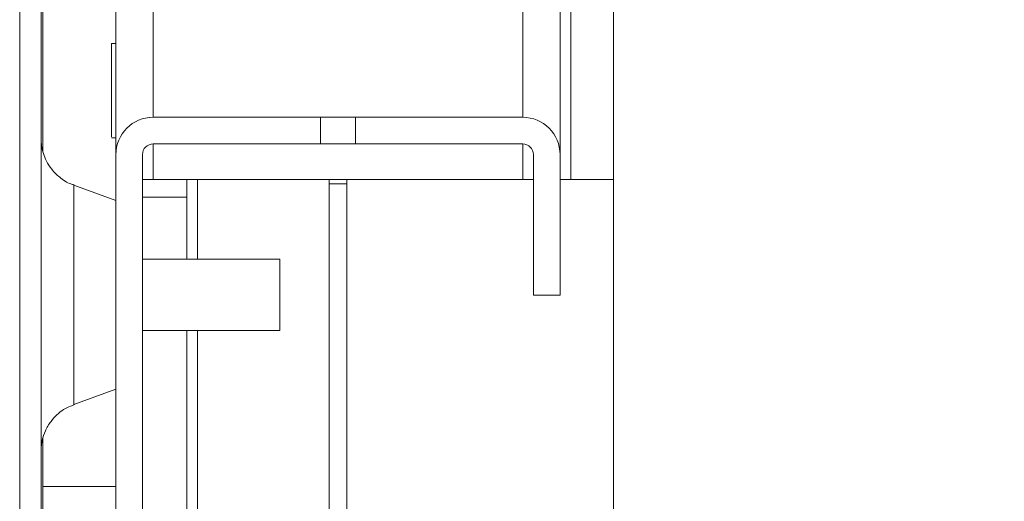
# Model space of a CAD drawing. Units: millimetres. Extents: x 63 to 8624, y 73 to 6188.
# Drawn here: x 864 to 920, y 5139 to 5166 of the extents above; entities that cross this region are included whole.
import ezdxf

# ---------------------------------------------------------------- set-up
doc = ezdxf.new("R2010")
doc.units = ezdxf.units.MM
doc.header["$LTSCALE"] = 5
pattern_1 = [(45, (-645.39, 4627.5), (-134.704, 134.704), []), (45, (-555.59, 4627.5), (-134.704, 134.704), [])]

msp = doc.modelspace()

# ---------------------------------------------------------------- hatches: boundary and pattern name
at = {"linetype": 'Continuous', "lineweight": 18}
h = msp.add_hatch(dxfattribs=at)
h.set_pattern_fill('ANSI32', scale=20, style=0)
h.set_pattern_definition(pattern_1)
edge = h.paths.add_edge_path(flags=0)
edge.add_line((866.902, 5124.018), (866.902, 5124.938))
edge.add_line((866.902, 5124.938), (865.702, 5124.938))
edge.add_line((865.702, 5124.938), (865.702, 5124.018))
edge.add_ellipse((867.502, 5124.018), major_axis=(1.273, -1.273), ratio=1, start_angle=225, end_angle=235)
edge.add_line((865.73, 5123.705), (867.93, 5111.227))
edge.add_arc((867.881, 5111.218), 0.05, -170, 10, ccw=False)
edge.add_line((867.831, 5111.21), (865.631, 5123.688))
edge.add_arc((866.222, 5123.792), 0.6, 180, 190, ccw=False)
edge.add_line((865.622, 5123.792), (865.622, 5123.848))
edge.add_line((865.622, 5123.848), (865.622, 5497.577))
edge.add_line((865.622, 5497.577), (865.622, 5497.633))
edge.add_arc((866.222, 5497.633), 0.6, 170, 180, ccw=False)
edge.add_line((865.631, 5497.737), (867.831, 5510.215))
edge.add_arc((867.881, 5510.206), 0.05, -10, 170, ccw=False)
edge.add_line((867.93, 5510.197), (865.73, 5497.72))
edge.add_ellipse((867.502, 5497.407), major_axis=(-1.273, 1.273), ratio=1, start_angle=35, end_angle=45)
edge.add_line((865.702, 5497.407), (865.702, 5496.487))
edge.add_line((865.702, 5496.487), (866.902, 5496.487))
edge.add_line((866.902, 5496.487), (866.902, 5497.407))
edge.add_arc((867.502, 5497.407), 0.6, 170, 180, ccw=False)
edge.add_line((866.911, 5497.511), (869.112, 5509.989))
edge.add_ellipse((867.881, 5510.206), major_axis=(0.884, -0.884), ratio=1, start_angle=35, end_angle=215)
edge.add_line((866.65, 5510.423), (864.449, 5497.945))
edge.add_ellipse((866.222, 5497.633), major_axis=(-1.273, 1.273), ratio=1, start_angle=35, end_angle=45)
edge.add_line((864.422, 5497.633), (864.422, 5123.792))
edge.add_ellipse((866.222, 5123.792), major_axis=(-1.273, 1.273), ratio=1, start_angle=45, end_angle=55)
edge.add_line((864.449, 5123.479), (866.65, 5111.001))
edge.add_ellipse((867.881, 5111.218), major_axis=(-0.884, 0.884), ratio=1, start_angle=55, end_angle=235)
edge.add_line((869.112, 5111.436), (866.911, 5123.913))
edge.add_arc((867.502, 5124.018), 0.6, 180, 190, ccw=False)
h = msp.add_hatch(dxfattribs=at)
h.set_pattern_fill('ANSI32', scale=20, style=0)
h.set_pattern_definition(pattern_1)
edge = h.paths.add_edge_path(flags=0)
edge.add_line((871.932, 5110.703), (917.732, 5110.703))
edge.add_ellipse((917.732, 5112.803), major_axis=(-2.1, 0), ratio=1, start_angle=90, end_angle=180)
edge.add_line((919.832, 5112.803), (919.832, 5122.213))
edge.add_spline(control_points=[(919.832, 5122.213), (919.332, 5122.213), (918.832, 5122.213), (918.332, 5122.213)], knot_values=[0, 0, 0, 0, 0.0015, 0.0015, 0.0015, 0.0015], weights=[1, 1, 1, 1], degree=3, periodic=0)
edge.add_line((918.332, 5122.213), (918.332, 5112.803))
edge.add_arc((917.732, 5112.803), 0.6, 270, 360, ccw=False)
edge.add_line((917.732, 5112.203), (871.932, 5112.203))
edge.add_arc((871.932, 5112.803), 0.6, 180, 270, ccw=False)
edge.add_line((871.332, 5112.803), (871.332, 5158.603))
edge.add_arc((871.932, 5158.603), 0.6, 90, 180, ccw=False)
edge.add_line((871.932, 5159.203), (881.343, 5159.203))
edge.add_line((881.343, 5159.203), (881.343, 5160.703))
edge.add_line((881.343, 5160.703), (871.932, 5160.703))
edge.add_ellipse((871.932, 5158.603), major_axis=(2.1, 0), ratio=1, start_angle=90, end_angle=180)
edge.add_line((869.832, 5158.603), (869.832, 5112.803))
edge.add_ellipse((871.932, 5112.803), major_axis=(2.1, 0), ratio=1, start_angle=180, end_angle=270)

# ---------------------------------------------------------------- linework, layer by layer
at = {"color": 7, "linetype": 'Continuous', "lineweight": 18}
for p, q in [((864.422, 5497.633, -231.833), (864.422, 5123.792, -231.833)), ((865.622, 5497.577, -231.833), (865.622, 5123.848, -231.833)), ((894.83, 5158.7, -231.833), (894.83, 5435.714, -231.833)), ((897.83, 5260.203, -231.833), (897.83, 5137.203, -231.833)), ((864.419, 5218.293, -231.833), (864.419, 5153.134, -231.833)), ((865.719, 5212.628, -231.833), (865.719, 5158.798, -231.833)), ((865.72, 5158.797, -231.833), (865.72, 5212.629, -231.833)), ((865.72, 5158.797, -231.833), (865.72, 5212.628, -231.833)), ((869.83, 5164.853, -231.833), (869.58, 5164.853, -231.833)), ((871.93, 5160.703, -231.833), (871.932, 5160.703, -231.833)), ((871.932, 5160.703, -231.833), (881.343, 5160.703, -231.833)), ((881.343, 5159.203, -231.833), (881.343, 5160.703, -231.833)), ((881.343, 5160.703, -231.833), (883.322, 5160.703, -231.833)), ((883.322, 5160.703, -231.833), (883.322, 5159.203, -231.833)), ((883.322, 5160.703, -231.833), (892.732, 5160.703, -231.833)), ((869.58, 5159.553, -231.833), (869.83, 5159.553, -231.833)), ((881.343, 5159.203, -231.833), (871.932, 5159.203, -231.833)), ((881.343, 5159.203, -231.833), (883.322, 5159.203, -231.833)), ((892.732, 5159.203, -231.833), (883.322, 5159.203, -231.833)), ((869.83, 5158.603, -231.833), (869.832, 5158.603, -231.833)), ((869.83, 5157.203, -231.833), (869.83, 5158.603, -231.833)), ((869.832, 5112.803, -231.833), (869.832, 5158.603, -231.833)), ((871.332, 5158.603, -231.833), (871.332, 5112.803, -231.833)), ((893.332, 5158.603, -231.833), (893.33, 5158.603, -231.833)), ((893.33, 5150.703, -231.833), (893.33, 5158.603, -231.833)), ((893.332, 5150.703, -231.833), (893.332, 5158.603, -231.833)), ((894.832, 5158.603, -231.833), (894.832, 5150.703, -231.833)), ((869.831, 5156.022, -231.833), (867.463, 5156.884, -231.833)), ((869.83, 5157.203, -231.833), (869.83, 5157.203, -231.833)), ((871.33, 5157.203, -231.833), (871.93, 5157.203, -231.833)), ((871.93, 5157.203, -231.833), (892.73, 5157.203, -231.833)), ((873.83, 5156.203, -231.833), (873.83, 5157.203, -231.833)), ((881.83, 5157.203, -231.833), (881.83, 5116.553, -231.833)), ((881.83, 5156.953, -231.833), (882.83, 5156.953, -231.833)), ((882.83, 5116.103, -231.833), (882.83, 5157.203, -231.833)), ((882.83, 5157.203, -231.833), (882.83, 5116.103, -231.833)), ((892.73, 5157.203, -231.833), (893.33, 5157.203, -231.833)), ((894.832, 5157.203, -231.833), (895.43, 5157.203, -231.833)), ((897.83, 5157.203, -231.833), (895.43, 5157.203, -231.833)), ((873.83, 5156.203, -231.833), (871.332, 5156.203, -231.833)), ((873.83, 5152.714, -231.833), (873.83, 5156.203, -231.833)), ((879.052, 5152.714, -231.833), (871.332, 5152.714, -231.833)), ((879.052, 5148.714, -231.833), (879.052, 5152.714, -231.833)), ((893.332, 5150.703, -231.833), (893.33, 5150.703, -231.833)), ((893.332, 5150.703, -231.833), (894.832, 5150.703, -231.833)), ((871.332, 5148.714, -231.833), (879.052, 5148.714, -231.833)), ((873.83, 5115.303, -231.833), (873.83, 5148.714, -231.833)), ((864.419, 5148.294, -231.833), (864.419, 5124.815, -231.833)), ((867.463, 5144.544, -231.833), (869.831, 5145.406, -231.833)), ((865.719, 5142.626, -231.833), (865.719, 5124.941, -231.833)), ((865.72, 5139.941, -231.833), (865.72, 5142.626, -231.833)), ((865.72, 5139.94, -231.833), (865.72, 5142.626, -231.833)), ((865.72, 5124.815, -231.833), (865.72, 5139.941, -231.833)), ((865.72, 5139.94, -231.833), (865.72, 5139.941, -231.833))]:
    msp.add_line(p, q, dxfattribs=at)
at = {"color": 8, "linetype": 'Continuous', "lineweight": 18}
for p, q in [((895.43, 5435.653, -231.833), (895.43, 5157.203, -231.833)), ((869.83, 5410.714, -231.833), (869.83, 5158.603, -231.833)), ((871.93, 5410.714, -231.833), (871.93, 5160.703, -231.833)), ((892.73, 5410.714, -231.833), (892.73, 5160.703, -231.833)), ((864.42, 5158.98, -231.833), (864.42, 5159.515, -231.833)), ((871.93, 5159.203, -231.833), (871.93, 5157.203, -231.833)), ((892.73, 5159.203, -231.833), (892.73, 5157.203, -231.833)), ((874.43, 5152.714, -231.833), (874.43, 5157.203, -231.833)), ((874.43, 5116.553, -231.833), (874.43, 5148.714, -231.833)), ((864.42, 5141.913, -231.833), (864.42, 5141.939, -231.833))]:
    msp.add_line(p, q, dxfattribs=at)
at = {"color": 7, "linetype": 'Continuous', "lineweight": 18, "elevation": -231.833, "flags": 128}
for points in [[(869.58, 5164.853), (869.58, 5164.674), (869.58, 5164.161), (869.58, 5163.384), (869.58, 5162.448), (869.58, 5161.478), (869.58, 5160.606), (869.58, 5159.95), (869.58, 5159.598), (869.58, 5159.598), (869.58, 5159.95), (869.58, 5160.606), (869.58, 5161.478), (869.58, 5162.448), (869.58, 5163.384), (869.58, 5164.161), (869.58, 5164.674), (869.58, 5164.853)], [(869.83, 5159.553), (869.83, 5159.453), (869.83, 5159.639), (869.83, 5160.171), (869.83, 5160.977), (869.83, 5161.949), (869.83, 5162.956), (869.83, 5163.86), (869.83, 5164.541), (869.83, 5164.906), (869.83, 5164.906), (869.83, 5164.853)], [(864.42, 5159.515), (864.42, 5159.504), (864.42, 5159.234), (864.42, 5158.616), (864.42, 5157.674), (864.42, 5156.447), (864.42, 5154.985), (864.42, 5153.349), (864.42, 5151.604), (864.42, 5149.824), (864.42, 5148.079), (864.42, 5146.443), (864.42, 5144.981), (864.42, 5143.755), (864.42, 5142.813), (864.42, 5142.194), (864.42, 5141.925), (864.42, 5141.913)], [(864.42, 5153.136), (864.42, 5154.185), (864.42, 5155.742), (864.42, 5157.093), (864.42, 5158.183), (864.42, 5158.967), (864.42, 5158.98)], [(869.831, 5156.022), (869.831, 5155.841), (869.831, 5155.311), (869.831, 5154.467), (869.831, 5153.368), (869.831, 5152.088), (869.831, 5150.714), (869.831, 5149.34), (869.831, 5148.06), (869.831, 5146.961), (869.831, 5146.117), (869.831, 5145.587), (869.831, 5145.406)], [(869.831, 5145.253), (869.831, 5145.421), (869.831, 5145.897), (869.831, 5146.611), (869.831, 5147.453), (869.831, 5148.295), (869.831, 5149.009), (869.831, 5149.486), (869.831, 5149.653), (869.831, 5149.486), (869.831, 5149.009), (869.831, 5148.295), (869.831, 5147.453), (869.831, 5146.611), (869.831, 5145.897), (869.831, 5145.421), (869.831, 5145.253)], [(869.831, 5145.253), (869.831, 5145.421), (869.831, 5145.897), (869.831, 5146.611), (869.831, 5147.453), (869.831, 5148.295), (869.831, 5149.009), (869.831, 5149.486), (869.831, 5149.653), (869.831, 5149.486), (869.831, 5149.009), (869.831, 5148.295), (869.831, 5147.453), (869.831, 5146.611), (869.831, 5145.897), (869.831, 5145.421), (869.831, 5145.253)], [(864.42, 5141.939), (864.42, 5142.015), (864.42, 5142.461), (864.42, 5143.245), (864.42, 5144.335), (864.42, 5145.687), (864.42, 5147.244), (864.42, 5148.292)], [(865.72, 5125.371), (865.72, 5125.55), (865.72, 5126.084), (865.72, 5126.959), (865.72, 5128.154), (865.72, 5129.638), (865.72, 5131.377), (865.72, 5133.326), (865.72, 5135.438), (865.72, 5137.661), (865.72, 5139.941)], [(865.72, 5134.51), (865.72, 5134.614), (865.72, 5134.923), (865.72, 5135.425), (865.72, 5136.1), (865.72, 5136.923), (865.72, 5137.862), (865.72, 5138.881), (865.72, 5139.94)], [(869.83, 5139.803), (869.83, 5139.621), (869.83, 5139.091), (869.83, 5138.353)], [(869.83, 5138.353), (869.83, 5139.091), (869.83, 5139.621), (869.83, 5139.803)]]:
    msp.add_lwpolyline(points, dxfattribs=at)
at = {"color": 8, "linetype": 'Continuous', "lineweight": 18, "elevation": -231.833, "flags": 128}
for points in [[(867.463, 5150.714), (867.463, 5152.191), (867.463, 5153.581), (867.463, 5154.805), (867.463, 5155.792), (867.463, 5156.483), (867.463, 5156.839), (867.463, 5156.884)], [(867.463, 5144.544), (867.463, 5144.589), (867.463, 5144.945), (867.463, 5145.637), (867.463, 5146.623), (867.463, 5147.847), (867.463, 5149.238), (867.463, 5150.714)], [(869.83, 5139.94), (869.173, 5139.94), (868.19, 5139.94), (867.007, 5139.94), (865.72, 5139.94)]]:
    msp.add_lwpolyline(points, dxfattribs=at)
at = {"color": 7, "linetype": 'Continuous', "lineweight": 18}
for centre, radius, start, end in [((871.93, 5158.603, -231.833), 2.1, 90, 179.9915), ((871.932, 5158.603, -231.833), 2.1, 90, 180), ((892.732, 5158.603, -231.833), 2.1, 0, 90), ((871.932, 5158.603, -231.833), 0.6, 90, 180.0085), ((892.73, 5158.603, -231.833), 0.6, 0.0085, 90), ((892.732, 5158.603, -231.833), 0.6, 0, 90)]:
    msp.add_arc(centre, radius, start, end, dxfattribs=at)
for points, knots in [([(867.477, 5156.903, -231.833), (867.417, 5156.917, -231.833), (867.119, 5156.986, -231.833), (866.683, 5157.296, -231.833), (866.225, 5157.741, -231.833), (865.927, 5158.207, -231.833), (865.753, 5158.631, -231.833), (865.665, 5158.978, -231.833), (865.642, 5159.179, -231.833), (865.633, 5159.26, -231.833)], [0, 0, 0, 0, 0.057459, 0.289473, 0.48993, 0.662873, 0.808078, 0.92338, 1, 1, 1, 1]), ([(865.62, 5141.917, -231.833), (865.62, 5141.916, -231.833), (865.62, 5141.915, -231.833), (865.62, 5141.917, -231.833), (865.62, 5141.919, -231.833), (865.62, 5141.924, -231.833), (865.62, 5141.933, -231.833), (865.621, 5142.04, -231.833), (865.635, 5142.247, -231.833), (865.7, 5142.623, -231.833), (865.858, 5143.092, -231.833), (866.223, 5143.707, -231.833), (866.781, 5144.257, -231.833), (867.295, 5144.458, -231.833), (867.505, 5144.54, -231.833)], [0, 0, 0, 0, 0.008692, 0.019493, 0.02655, 0.029043, 0.03113, 0.035763, 0.119216, 0.206808, 0.35868, 0.535175, 0.81012, 1, 1, 1, 1])]:
    msp.add_open_spline(points, degree=3, knots=knots, dxfattribs=at)

doc.saveas('drawing.dxf')
